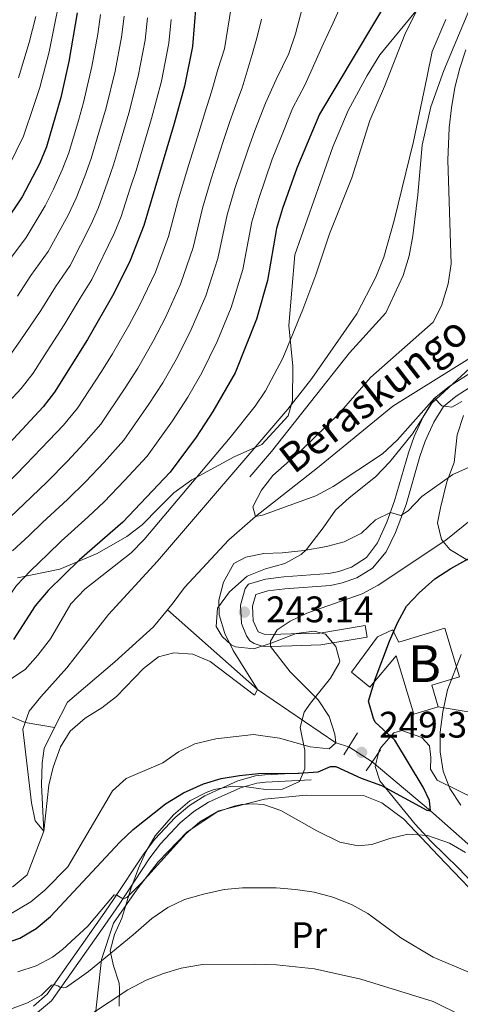
# Model space of a CAD drawing. Units: metres. Extents: x 599847 to 606690, y 4780057 to 4784790.
# Drawn here: x 602359 to 602478, y 4780959 to 4781225 of the extents above; entities that cross this region are included whole.
import ezdxf
from ezdxf.enums import TextEntityAlignment as Align

# ---------------------------------------------------------------- set-up
doc = ezdxf.new("R2010")
doc.units = ezdxf.units.M
doc.header["$MEASUREMENT"] = 0
for name, pattern in [('DGN Style 2', [85.33940000000001, 51.20364000000001, -34.13576]), ('DGN Style 3', [119.47516000000002, 85.33940000000001, -34.13576]), ('DGN Style 5', [59.737579999999994, 25.60182, -34.13576]), ('DGN Style 7', [170.67880000000002, 76.80546000000001, -34.13576, 25.60182, -34.13576])]:
    doc.linetypes.add(name, pattern=pattern)
for name, color, linetype, lineweight in [('Nivel 11', 7, 'Continuous', 0), ('Nivel 13', 7, 'Continuous', 0), ('Nivel 15', 7, 'Continuous', 0), ('Nivel 16', 7, 'Continuous', 0), ('Nivel 20', 7, 'Continuous', 0), ('Nivel 21', 7, 'Continuous', 0), ('Nivel 22', 7, 'Continuous', 0), ('Nivel 32', 7, 'Continuous', 0), ('Nivel 35', 7, 'Continuous', 0), ('Nivel 37', 7, 'Continuous', 0), ('Nivel 4', 7, 'Continuous', 0), ('Nivel 41', 7, 'Continuous', 0), ('Nivel 43', 7, 'Continuous', 0), ('Nivel 48', 7, 'Continuous', 0), ('Nivel 5', 7, 'Continuous', 0), ('Nivel 52', 7, 'Continuous', 0), ('Nivel 57', 7, 'Continuous', 0), ('Nivel 7', 7, 'Continuous', 0)]:
    doc.layers.add(name, color=color, linetype=linetype, lineweight=lineweight)
doc.styles.add('Style-Arial', font='txt')
doc.styles.add('Style-Arial Narrow', font='txt')
doc.styles.add('Style-timesi', font='timesi.shx', dxfattribs={"bigfont": 'timesibig.shx'})

# ---------------------------------------------------------------- blocks, each defined once
blk = doc.blocks.new('5PATER')
at = {"layer": 'Nivel 7', "linetype": 'Continuous', "lineweight": 0}
h = blk.add_hatch(color=51, dxfattribs=at)
edge = h.paths.add_edge_path()
edge.add_ellipse((0.02642822265625, -0.02735406160354614), major_axis=(-10.95721237369611, -11.10700355381332), ratio=0.9994222409660318, start_angle=0, end_angle=360)

msp = doc.modelspace()

# ---------------------------------------------------------------- linework, layer by layer
at = {"layer": 'Nivel 11', "color": 142, "linetype": 'DGN Style 3', "lineweight": 13}
for points in [[(602399, 4781065.49, 237.3), (602400.5500000007, 4781067.390000001, 237.26), (602403.620000001, 4781071.560000001, 236.69), (602415.6700000018, 4781084.529999999, 235.44), (602422.870000001, 4781090.859999999, 235), (602439.7100000009, 4781104.040000001, 234.2), (602460.1900000013, 4781120.699999999, 231.92), (602486.2699999996, 4781137.040000001, 230), (602496.1900000013, 4781145.33, 229.32), (602504.3599999994, 4781155.25, 229.09), (602506.4299999997, 4781159.869999999, 229.09), (602508.3599999994, 4781166.83, 229.09), (602509.1499999985, 4781171.449999999, 228.63), (602510.1900000013, 4781181.9, 228.4), (602512.9699999988, 4781202.060000001, 227.61), (602520.0700000003, 4781232.35, 225)], [(602144.7199999988, 4781120.279999999, 325), (602157.4400000013, 4781119.060000001, 320), (602172.8900000006, 4781115.57, 315), (602187.1700000018, 4781112.060000001, 310), (602205.7800000012, 4781106.720000001, 305), (602226.2899999991, 4781100.439999999, 300), (602234.2100000009, 4781097.199999999, 295), (602244.3500000015, 4781093.449999999, 290), (602258.9600000009, 4781087.689999999, 285), (602278.1499999985, 4781079.9, 280), (602299.1700000018, 4781071.449999999, 275), (602307.7699999996, 4781066.68, 270), (602317.3399999999, 4781062.5, 265), (602322.7600000016, 4781059.59, 260), (602329.0500000007, 4781054.18, 255), (602336.3599999994, 4781047.710000001, 250), (602343.1700000018, 4781042.26, 245), (602360.4600000009, 4781034.99, 240), (602368.4299999997, 4781033.619999999, 238.72)], [(602368.4299999997, 4781033.619999999, 238.72), (602371.8999999985, 4781040.52, 238.4), (602384.7899999991, 4781051.470000001, 237.83), (602395.2300000004, 4781060.880000001, 237.38), (602399, 4781065.49, 237.3)], [(602448.2300000004, 4781028.439999999, 245.8), (602444.6499999985, 4781029.48, 245), (602423.4200000018, 4781043.91, 240), (602399, 4781065.49, 237.3)], [(602244.0300000012, 4780900.34, 250.34), (602246.3299999982, 4780905.68, 250), (602253.8399999999, 4780924.699999999, 249.43), (602260.9699999988, 4780941.439999999, 248.18), (602266.6099999994, 4780952.040000001, 246.69), (602279.9100000001, 4780965.68, 245), (602290.0199999996, 4780972.17, 244.89), (602302.1799999997, 4780977.040000001, 243.86), (602309.9899999984, 4780978.550000001, 243.86), (602317.4600000009, 4780979.59, 243.86), (602329.1099999994, 4780982.18, 243.86), (602342.7600000016, 4780984.609999999, 243.18), (602348.1700000018, 4780986.1, 242.38), (602357.1900000013, 4780990.540000001, 241.12), (602361.0199999996, 4780993.720000001, 240.67), (602365.4899999984, 4781005.52, 240), (602364.879999999, 4781018.119999999, 239.09), (602365.0100000016, 4781023.960000001, 238.97), (602365.5700000003, 4781027.93, 238.97), (602368.4299999997, 4781033.619999999, 238.72)], [(602653.8399999999, 4780757.49, 301.21), (602649.3999999985, 4780764.210000001, 300), (602640.3999999985, 4780782.029999999, 295), (602630.1900000013, 4780803.77, 290), (602619.1999999993, 4780827.390000001, 285), (602602.4600000009, 4780854.07, 280), (602588.9299999997, 4780877.949999999, 275), (602572.9699999988, 4780901.130000001, 270), (602569.1000000015, 4780906.58, 268.93), (602554.8299999982, 4780926.630000001, 265), (602529.8000000007, 4780957.140000001, 260), (602493.0700000003, 4780990.84, 255), (602470.379999999, 4781011.09, 250), (602454.5599999987, 4781024.32, 248.29)]]:
    msp.add_polyline3d(points, dxfattribs=at)
at = {"layer": 'Nivel 13', "color": 4, "linetype": 'Continuous', "lineweight": 0}
msp.add_polyline3d([(602483.0599999987, 4781233.59, 237.66), (602473.9299999997, 4781211.699999999, 237.66), (602470.4899999984, 4781201.880000001, 237.66), (602468.120000001, 4781191.470000001, 237.66), (602466.9200000018, 4781178.040000001, 237.66), (602465.5399999991, 4781166.880000001, 237.66), (602464.5899999999, 4781161.449999999, 237.66), (602462.9299999997, 4781156.119999999, 237.66), (602458.2100000009, 4781146, 237.66), (602448.4200000018, 4781135.189999999, 237.66), (602427.25, 4781108.49, 237.66), (602421.3999999985, 4781101.560000001, 237.66)], dxfattribs=at)
at = {"layer": 'Nivel 15', "color": 23, "linetype": 'Continuous', "lineweight": 0}
msp.add_polyline3d([(602472.4299999997, 4781039.220000001, 258.42), (602465.870000001, 4781037.26, 258.42), (602461.0500000007, 4781053.029999999, 256.71), (602453.870000001, 4781044.57, 255.91), (602448.9400000013, 4781048.68, 255.68), (602456, 4781058.189999999, 255.68), (602460.0700000003, 4781060.140000001, 255.68), (602461.7800000012, 4781056.790000001, 257.28), (602474.2800000012, 4781060.52, 257.28), (602478.1999999993, 4781047.35, 260.24), (602470.6799999997, 4781045.109999999, 259.9), (602472.4299999997, 4781039.220000001, 258.42)], dxfattribs=at)
at = {"layer": 'Nivel 16', "color": 1, "linetype": 'Continuous', "lineweight": 13}
msp.add_polyline3d([(602452.1999999993, 4781015.17, 252.49), (602457.1799999997, 4781013.220000001, 252.83), (602463.1600000001, 4781008.82, 254.08), (602472.5700000003, 4780998.85, 256.02), (602489.0199999996, 4780981.689999999, 258.64), (602508.9600000009, 4780960.34, 263.54)], dxfattribs=at)
at = {"layer": 'Nivel 20', "color": 7, "linetype": 'DGN Style 2', "lineweight": 0}
msp.add_polyline3d([(602508.9600000009, 4780960.34, 263.54), (602500.0500000007, 4780947.91, 267.08), (602490.3299999982, 4780935.41, 275.17), (602475.5899999999, 4780915.640000001, 286.34), (602438.8999999985, 4780929.17, 282.12), (602415.620000001, 4780937.24, 279.16), (602394.370000001, 4780945.85, 273.92), (602378.9299999997, 4780950.710000001, 268.79), (602381.129999999, 4780970.800000001, 264.23), (602384.4400000013, 4780980.630000001, 262.52), (602390.8000000007, 4780989.779999999, 261.49), (602396.4699999988, 4780997.23, 260.12), (602404.3500000015, 4781005.33, 259.21), (602412.9499999993, 4781011.050000001, 257.16), (602425.3000000007, 4781014.17, 254.31), (602436.620000001, 4781015.300000001, 252.83), (602452.1999999993, 4781015.17, 252.49)], dxfattribs=at)
at = {"layer": 'Nivel 21', "color": 1, "linetype": 'DGN Style 2', "lineweight": 0, "extrusion": (-0.008287904549618978, -0.01318129500178763, 0.9998787747023398), "elevation": -67763.83906546561, "flags": 128}
msp.add_lwpolyline([(602431.9625901952, 4780554.305267677), (602428.201807607, 4780548.324748106)], dxfattribs=at)
at = {"layer": 'Nivel 21', "color": 1, "linetype": 'DGN Style 2', "lineweight": 0, "elevation": 249.44, "flags": 128}
msp.add_lwpolyline([(602452.870000001, 4781021.880000001), (602456.8000000007, 4781027.57)], dxfattribs=at)
at = {"layer": 'Nivel 21', "color": 7, "linetype": 'DGN Style 3', "lineweight": 0}
for points in [[(602484.6499999985, 4781132.01, 235), (602475.3900000006, 4781126.040000001, 235.39), (602471.4800000004, 4781122.869999999, 235.5), (602468.370000001, 4781117.880000001, 235.73), (602465.9499999993, 4781112.5, 235.73), (602464.3500000015, 4781108.050000001, 236.42), (602460.6400000006, 4781095.07, 239.04), (602458.5300000012, 4781089.290000001, 240.62), (602456.0199999996, 4781083.73, 241.8), (602452.9899999984, 4781079.73, 242.11), (602448.9200000018, 4781077.130000001, 242.34), (602445.5399999991, 4781075.939999999, 242.46), (602442.8000000007, 4781075.34, 242.46), (602430.5500000007, 4781074.48, 242.94), (602425.5899999999, 4781073.82, 243.03), (602421.0500000007, 4781072.51, 243.14), (602420.0700000003, 4781071.33, 243.14), (602418.870000001, 4781066.83, 243.14), (602419.0799999982, 4781061.810000001, 243.14), (602420.4499999993, 4781058.439999999, 243.25), (602421.3900000006, 4781057.1, 243.25), (602422.5599999987, 4781056.41, 243.48), (602424.6700000018, 4781055.720000001, 244.28), (602426.9499999993, 4781055.560000001, 244.39), (602432.7199999988, 4781055.779999999, 246.56), (602440.629999999, 4781056.01, 247.62), (602453.1900000013, 4781058.08, 250.32), (602452.6700000018, 4781061.27, 250.32)], [(602438, 4781019.439999999, 250.04), (602425.6400000006, 4781018.84, 251.52), (602423.2800000012, 4781018.560000001, 251.85), (602418.8200000003, 4781017.310000001, 252.55), (602410.1400000006, 4781013.359999999, 253.71), (602406.1499999985, 4781010.859999999, 254.04), (602402.4699999988, 4781007.82, 254.25), (602397.1099999994, 4781002.09, 254.25), (602394.2199999988, 4780998.27, 254.25), (602385.8900000006, 4780985.65, 254.94), (602382.0599999987, 4780980.1, 255.93), (602367.5899999999, 4780959.560000001, 260.58), (602363.7600000016, 4780956.41, 261.32)]]:
    msp.add_polyline3d(points, dxfattribs=at)
at = {"layer": 'Nivel 21', "color": 7, "linetype": 'Continuous', "lineweight": 0}
for points in [[(602452.6700000018, 4781061.27, 250.32), (602440.3200000003, 4781059.23, 247.62), (602432.620000001, 4781059.01, 246.56), (602427, 4781058.800000001, 244.39), (602425.2899999991, 4781058.92, 244.28), (602423.629999999, 4781059.529999999, 243.25), (602422.2899999991, 4781062.51, 243.14), (602422.129999999, 4781066.48, 243.14), (602422.9800000004, 4781069.699999999, 243.14), (602426.2600000016, 4781070.640000001, 243.03), (602430.879999999, 4781071.25, 242.94), (602443.2699999996, 4781072.130000001, 242.46), (602446.4299999997, 4781072.82, 242.46), (602450.3399999999, 4781074.199999999, 242.34), (602454.6099999994, 4781076.779999999, 242.14), (602458.3500000015, 4781081.220000001, 241.87), (602460.9100000001, 4781086.529999999, 240.99), (602463.7199999988, 4781094.07, 239.04), (602467.4299999997, 4781107.060000001, 236.42), (602468.9499999993, 4781111.290000001, 235.73), (602471.2300000004, 4781116.359999999, 235.73), (602473.8599999994, 4781120.6, 235.51), (602477.2899999991, 4781123.41, 235.39), (602486.3200000003, 4781129.24, 235)], [(602409.1900000013, 4781015.130000001, 253.71), (602418.129999999, 4781019.189999999, 252.55), (602422.8900000006, 4781020.529999999, 251.85), (602425.4699999988, 4781020.83, 251.52), (602437.8999999985, 4781021.439999999, 250.04)], [(602362.6900000013, 4780958.130000001, 261.32), (602366.4200000018, 4780961.35, 260.49), (602381.4400000013, 4780982.710000001, 255.62), (602384.2399999984, 4780986.790000001, 254.93), (602392.5899999999, 4780999.42, 254.25), (602395.5799999982, 4781003.380000001, 254.25), (602401.1000000015, 4781009.279999999, 254.25), (602404.9800000004, 4781012.49, 254.04), (602409.1900000013, 4781015.130000001, 253.71)]]:
    msp.add_polyline3d(points, dxfattribs=at)
at = {"layer": 'Nivel 22', "color": 142, "linetype": 'DGN Style 5', "lineweight": 0, "extrusion": (-0.2624177039620042, 0.1707995166387768, 0.949718102261545), "elevation": 658737.7060252078, "flags": 128}
msp.add_lwpolyline([(-4335666.743602134, -1997307.036341624), (-4335666.743602131, -1997299.083769713)], dxfattribs=at)
at = {"layer": 'Nivel 32', "color": 6, "linetype": 'DGN Style 7', "lineweight": 0, "extrusion": (-0.2119031554673072, 0.03577407734603311, 0.9766356885210771), "elevation": 43620.11906429581, "flags": 128}
msp.add_lwpolyline([(-4814621.245545272, -197033.8486372679), (-4814621.245545272, -197049.9024903849)], dxfattribs=at)
at = {"layer": 'Nivel 35', "color": 92, "linetype": 'DGN Style 3', "lineweight": 0}
for points in [[(602358.3299999982, 4781074.18, 262.69), (602369.870000001, 4781076.529999999, 255.51), (602380, 4781080.800000001, 251.06), (602388.0199999996, 4781085.41, 247.98), (602392.1999999993, 4781088.59, 246.28), (602396.7199999988, 4781093.17, 244.91), (602400.7199999988, 4781097.23, 245.25), (602405.6000000015, 4781100.76, 244.91), (602417.1099999994, 4781106.970000001, 245.25), (602424.620000001, 4781110.35, 245.25), (602431.7399999984, 4781118.1, 246.62), (602432.9400000013, 4781122.310000001, 249.7), (602433.0500000007, 4781131.59, 253.46), (602431.9299999997, 4781142.609999999, 251.75), (602433.5500000007, 4781161.710000001, 253.12), (602443.8500000015, 4781191.02, 253.12), (602447.9899999984, 4781200.85, 254.48), (602453.1700000018, 4781210.34, 255.85), (602456.6400000006, 4781215.970000001, 255.17), (602467.2300000004, 4781228.82, 253.8)], [(602486.7600000016, 4781136.380000001, 248.27), (602470.75, 4781121.560000001, 249.64), (602465.4400000013, 4781113.24, 249.64), (602459.3099999987, 4781105.66, 249.64), (602455.4600000009, 4781101.540000001, 249.64), (602448.3099999987, 4781095.880000001, 249.75), (602444.5700000003, 4781092.550000001, 250.09), (602441.2199999988, 4781087.74, 251), (602436.7100000009, 4781081.880000001, 251.23), (602435.2800000012, 4781080.5, 251.42), (602430.8999999985, 4781078.1, 251.92), (602425.6499999985, 4781076.67, 251.92), (602420.6499999985, 4781074.65, 252.14), (602415.8900000006, 4781070.42, 252.14), (602412.6099999994, 4781066.02, 252.16), (602412.2199999988, 4781061.050000001, 252.83), (602413.870000001, 4781058.26, 253.74), (602416.3399999999, 4781056.060000001, 253.97), (602417.5, 4781055.48, 254.06), (602422.4200000018, 4781054.93, 254.42), (602427.1900000013, 4781056.48, 254.42), (602433.9200000018, 4781059.08, 255.03), (602438.8399999999, 4781059.720000001, 255.56), (602441.879999999, 4781058.92, 256.02), (602444.7100000009, 4781055.550000001, 256.93), (602445.7899999991, 4781051.59, 257.62), (602445.629999999, 4781051.08, 257.6), (602443.25, 4781047.02, 255.56), (602437.8099999987, 4781040.210000001, 255.56), (602436.0700000003, 4781037.75, 255.34), (602435.0500000007, 4781033.66, 255.79), (602436.2600000016, 4781027.359999999, 256.7), (602436.3000000007, 4781022.460000001, 257.62), (602434.8200000003, 4781018.960000001, 257.62), (602430.2600000016, 4781016.93, 257.62), (602425.7100000009, 4781016.790000001, 258.07), (602420.4499999993, 4781017.57, 258.76), (602416.5599999987, 4781017.76, 259.56), (602411.7100000009, 4781016.810000001, 260.35), (602409.5100000016, 4781016.040000001, 260.51), (602405.0700000003, 4781013.73, 260.35), (602400.6600000001, 4781009.960000001, 259.67), (602395.6600000001, 4781004.290000001, 260.18), (602393.1400000006, 4780999.92, 260.91), (602391.1900000013, 4780995.540000001, 261.95), (602389.129999999, 4780989.92, 264.23), (602386.6499999985, 4780981.98, 265.88), (602384.6600000001, 4780977.52, 266.96), (602383.5199999996, 4780973.08, 268.1), (602384.4100000001, 4780969.060000001, 269.29), (602385.9200000018, 4780964.34, 269.93), (602386.0500000007, 4780962.869999999, 270.36), (602385.9600000009, 4780958.08, 272.54)], [(602480.379999999, 4781079.02, 258.76), (602475.5799999982, 4781081.91, 257.16), (602473.3000000007, 4781084.550000001, 255.97), (602472.2600000016, 4781089.119999999, 254.2), (602473.0500000007, 4781093.210000001, 253.97), (602474.75, 4781100.23, 251.69), (602476.8200000003, 4781105.5, 251.23), (602477.5799999982, 4781112.970000001, 249.18), (602479.3000000007, 4781118.24, 249.41)], [(602483.2100000009, 4780989.98, 266.51), (602477.9200000018, 4780995.540000001, 266.05), (602470.5199999996, 4781002.73, 264.46), (602466.2399999984, 4781007.42, 263.99), (602456.629999999, 4781019.210000001, 261.95), (602455.3200000003, 4781023.08, 260.8), (602456.4600000009, 4781027.380000001, 258.53), (602457.0500000007, 4781028.42, 258.27), (602460.3900000006, 4781032.199999999, 258.07), (602462.6099999994, 4781032.790000001, 258.3), (602467.9899999984, 4781030.960000001, 259.67), (602470.1099999994, 4781028.640000001, 260.81), (602470.4800000004, 4781025.5, 261.26), (602470.379999999, 4781022.34, 261.26), (602472.1499999985, 4781019.32, 261.72), (602482.8099999987, 4781014.140000001, 264.68)]]:
    msp.add_polyline3d(points, dxfattribs=at)
at = {"layer": 'Nivel 4', "color": 30, "linetype": 'Continuous', "lineweight": 30, "flags": 128}
for points, elevation in [([(602407.1999999993, 4781235.07), (602405.7899999991, 4781218.25), (602403.6499999985, 4781207.5), (602400.8900000006, 4781197.310000001), (602392.5899999999, 4781169.720000001), (602388.879999999, 4781160.199999999), (602384.4699999988, 4781151.23), (602377.3500000015, 4781138.84), (602368.379999999, 4781124.5), (602365.2899999991, 4781120.57), (602350.1900000013, 4781104.41)], 275), ([(602459.629999999, 4781232.290000001), (602440.2899999991, 4781199.84), (602434.0700000003, 4781185.279999999), (602430.2199999988, 4781174.35), (602428.620000001, 4781168.859999999), (602426.1499999985, 4781154.83), (602423.1900000013, 4781144.310000001), (602417.3900000006, 4781129.779999999), (602411.3299999982, 4781119.25), (602406.8299999982, 4781112.33), (602399.7699999996, 4781102.83), (602386.9100000001, 4781089.32), (602375.1700000018, 4781079.040000001), (602366.7199999988, 4781070.74), (602363.129999999, 4781066.630000001), (602357.2399999984, 4781057.48)], 250), ([(602374.5399999991, 4781227.359999999), (602372.25, 4781214.18), (602370.1400000006, 4781204.42), (602366.2100000009, 4781191.060000001), (602364.3099999987, 4781186.41), (602359.6499999985, 4781177.51), (602354.8000000007, 4781170.300000001)], 300), ([(602354.3000000007, 4780974.939999999), (602359.0300000012, 4780976.58), (602363.3999999985, 4780979.119999999), (602367.3399999999, 4780982.4), (602386.1000000015, 4781002.58), (602389.7399999984, 4781006.01), (602398.4699999988, 4781012.970000001), (602403.4100000001, 4781015.939999999), (602408.7600000016, 4781018.380000001), (602413.5500000007, 4781019.790000001), (602418.5799999982, 4781020.640000001), (602423.75, 4781021.16), (602434.5300000012, 4781021.24), (602439.8999999985, 4781021.619999999), (602443.2199999988, 4781023.050000001), (602444.7300000004, 4781023.109999999), (602451.5300000012, 4781019.890000001), (602457.0300000012, 4781017.890000001), (602469.3900000006, 4781011.199999999), (602470.379999999, 4781011.09), (602470.129999999, 4781013.83), (602468.3500000015, 4781017.5), (602460.6799999997, 4781030.17), (602455.3900000006, 4781035.09), (602454.8599999994, 4781036.08), (602453.5500000007, 4781040.75), (602455.3200000003, 4781046.699999999), (602459.2699999996, 4781057.01), (602461.4499999993, 4781062.040000001), (602463.870000001, 4781066.49), (602467.25, 4781070.18), (602471.5300000012, 4781073.9), (602475.8299999982, 4781076.73), (602484.1999999993, 4781081.34)], 250)]:
    msp.add_lwpolyline(points, dxfattribs=dict(at, elevation=elevation))
at = {"layer": 'Nivel 5', "color": 30, "linetype": 'Continuous', "lineweight": 0, "flags": 128}
for points, elevation in [([(602447.1600000001, 4781231.800000001), (602444, 4781224.6), (602441.2399999984, 4781218.859999999), (602436.379999999, 4781207.880000001), (602432.9600000009, 4781201.369999999), (602429.5599999987, 4781193.050000001), (602427.4400000013, 4781187.689999999), (602423.7800000012, 4781177.029999999), (602421.9200000018, 4781170.720000001), (602419.4299999997, 4781157.810000001), (602416.3299999982, 4781147.48), (602412.4800000004, 4781138.26), (602408.3099999987, 4781129.74), (602404.5399999991, 4781123.17), (602400.3999999985, 4781116.779999999), (602393.4899999984, 4781107.16), (602387.3599999994, 4781100.58), (602381.8999999985, 4781094.83)], 255), ([(602369.5199999996, 4781229.310000001), (602368.4899999984, 4781224.41), (602366.9100000001, 4781216.76), (602364.3900000006, 4781207.07), (602362.7800000012, 4781202.25), (602359.9800000004, 4781193.880000001), (602356.0300000012, 4781185.800000001), (602353.5799999982, 4781181.41), (602348.9100000001, 4781174.52), (602343.3999999985, 4781167.41)], 305), ([(602416.3299999982, 4781228.810000001), (602414.5100000016, 4781217.619999999), (602412.7100000009, 4781211.98), (602410.9800000004, 4781205.960000001), (602409.1499999985, 4781200.26), (602407.5300000012, 4781194.91), (602404.4499999993, 4781185.060000001), (602401.8299999982, 4781176.300000001), (602399.3000000007, 4781166.74), (602395.75, 4781157.02), (602391.4800000004, 4781147.99), (602388.5700000003, 4781142.6), (602384.1499999985, 4781134.92), (602381.129999999, 4781130.15), (602374.6600000001, 4781120.16), (602370.8000000007, 4781115.57), (602366.879999999, 4781111.390000001), (602360.6600000001, 4781104.890000001), (602355.1900000013, 4781099.34), (602351.4100000001, 4781095.810000001), (602347.3099999987, 4781092.35)], 270), ([(602467.0799999982, 4781228.93), (602463.3599999994, 4781221.449999999), (602457.9100000001, 4781207.34), (602453.8900000006, 4781198.18), (602449.0300000012, 4781182.619999999), (602443.0100000016, 4781167.439999999), (602439.2899999991, 4781156.290000001), (602435.7699999996, 4781146.939999999), (602430.2800000012, 4781133.76), (602425.629999999, 4781124.880000001), (602422.8200000003, 4781120.74), (602416.0700000003, 4781112.26), (602392.7399999984, 4781084.630000001), (602389.1999999993, 4781080.99), (602376.6400000006, 4781071.140000001), (602372.7899999991, 4781067.199999999), (602367.3000000007, 4781057.67), (602363.8900000006, 4781053.210000001), (602360.4100000001, 4781049.34), (602356.2199999988, 4781046.59)], 245), ([(602436.0500000007, 4781230.26), (602433.7199999988, 4781221.68), (602431.9499999993, 4781216.359999999), (602428.4899999984, 4781209.25), (602425.629999999, 4781202.9), (602422.75, 4781195.449999999), (602420.8000000007, 4781190.09), (602417.3299999982, 4781179.710000001), (602415.2199999988, 4781172.58), (602412.7199999988, 4781160.790000001), (602409.4699999988, 4781150.66), (602405.4800000004, 4781141.5), (602401.7300000004, 4781134.029999999)], 260), ([(602353.4100000001, 4781130.460000001), (602359.0599999987, 4781138.41), (602364.6799999997, 4781146.67), (602368.6700000018, 4781153.08), (602372.6099999994, 4781158.859999999), (602378.3299999982, 4781170.040000001), (602380.3500000015, 4781174.619999999), (602382.8000000007, 4781181.460000001), (602384.4299999997, 4781186.189999999), (602386.3000000007, 4781192.49), (602388.5899999999, 4781200.15), (602391.0899999999, 4781210.17), (602392.9499999993, 4781219.92), (602393.629999999, 4781226)], 285), ([(602358.3399999999, 4781150.58), (602362.0199999996, 4781156.18), (602366.6700000018, 4781162.67), (602372.1000000015, 4781172.529999999), (602374.2300000004, 4781177.07), (602376.629999999, 4781183.109999999), (602378.3599999994, 4781187.82), (602380.4400000013, 4781194.869999999), (602382.4400000013, 4781201.58), (602384.8099999987, 4781211.5), (602386.5300000012, 4781220.76), (602387.2699999996, 4781226.449999999)], 290), ([(602363.3000000007, 4781226.390000001), (602361.5599999987, 4781219.33), (602358.6400000006, 4781209.73)], 310), ([(602360.7399999984, 4781166.48), (602365.879999999, 4781175.02), (602368.1099999994, 4781179.52), (602370.4699999988, 4781184.76), (602372.2800000012, 4781189.439999999), (602374.870000001, 4781198.199999999), (602376.2899999991, 4781203), (602378.5300000012, 4781212.84), (602380.1099999994, 4781221.59), (602380.9100000001, 4781226.9)], 295), ([(602424.5, 4781225.609999999), (602423.4200000018, 4781221.17), (602421.9899999984, 4781216.08), (602419.25, 4781206.99), (602418.3099999987, 4781204.43), (602415.9499999993, 4781197.859999999), (602414.1700000018, 4781192.5), (602410.8900000006, 4781182.380000001), (602408.5199999996, 4781174.439999999), (602406.0100000016, 4781163.76), (602402.6099999994, 4781153.84), (602398.4800000004, 4781144.74), (602395.1499999985, 4781138.32), (602390.9499999993, 4781131), (602387.5500000007, 4781125.689999999), (602380.9400000013, 4781115.83), (602376.3200000003, 4781110.57), (602371.8900000006, 4781105.869999999), (602366.2800000012, 4781100.17), (602360.1799999997, 4781094.26), (602356.4600000009, 4781090.74), (602352.1700000018, 4781086.939999999), (602348.0500000007, 4781083.15)], 265), ([(602352.4899999984, 4781118.24), (602359.3500000015, 4781125.51), (602362.620000001, 4781129.689999999), (602365.5500000007, 4781134.390000001), (602371.0199999996, 4781142.76), (602375.3299999982, 4781149.99), (602378.5399999991, 4781155.040000001), (602384.5500000007, 4781167.550000001), (602386.4699999988, 4781172.17), (602388.9600000009, 4781179.810000001), (602390.5, 4781184.57), (602392.1600000001, 4781190.109999999), (602394.7399999984, 4781198.73), (602397.370000001, 4781208.83), (602399.370000001, 4781219.08), (602400, 4781225.550000001)], 280), ([(602474.5199999996, 4781225.58), (602470.8299999982, 4781216.890000001), (602469.3299999982, 4781209.74), (602465.7100000009, 4781192.439999999), (602460.4800000004, 4781171.040000001), (602457.7100000009, 4781161.1), (602455.5100000016, 4781155.720000001), (602450.3900000006, 4781145.76), (602438.1799999997, 4781128.199999999), (602431.6499999985, 4781119.9), (602396.3299999982, 4781078.68), (602383.0199999996, 4781064.279999999), (602371.7800000012, 4781049.800000001), (602364.6600000001, 4781041.99), (602361.5300000012, 4781038.060000001), (602359.8099999987, 4781033.15), (602362.1700000018, 4781013.26), (602363.129999999, 4781008.310000001), (602365.4899999984, 4781005.52), (602366.8599999994, 4781018.02), (602368.0100000016, 4781022.880000001), (602370, 4781028.369999999), (602372.6499999985, 4781032.609999999), (602376.6700000018, 4781036.16), (602381.2100000009, 4781038.98), (602385.25, 4781042.01), (602392.5599999987, 4781049.59), (602396.5700000003, 4781052.83), (602400.7600000016, 4781053.85), (602405.8999999985, 4781053.48), (602410.5799999982, 4781051.52), (602422.6099999994, 4781042.380000001), (602423.4200000018, 4781043.91), (602416.870000001, 4781054.540000001), (602414.5599999987, 4781059.08), (602413.0700000003, 4781064.15), (602412.9800000004, 4781068.18)], 240), ([(602479.8999999985, 4781217.310000001), (602478.3000000007, 4781212.34), (602476.9400000013, 4781207.08), (602476.0399999991, 4781201.58), (602475.4400000013, 4781196.15), (602475.0899999999, 4781187.449999999), (602475.9200000018, 4781159.27), (602475.1400000006, 4781153.9), (602473.3200000003, 4781147.93), (602471.0500000007, 4781143.460000001), (602454.0700000003, 4781128.48), (602445.5599999987, 4781118.790000001), (602435.3000000007, 4781108.74), (602427.6400000006, 4781101.92), (602424.5199999996, 4781097.93), (602422.1499999985, 4781093.42), (602422.870000001, 4781090.859999999), (602424.8000000007, 4781091.220000001), (602439.2899999991, 4781096.460000001), (602444, 4781099), (602457.370000001, 4781107.84), (602461.3099999987, 4781111.49), (602471.4800000004, 4781122.869999999), (602473.4200000018, 4781120.84), (602476.1700000018, 4781120.5), (602478.8399999999, 4781122.040000001)], 235), ([(602355.3599999994, 4781159.27), (602360.7399999984, 4781166.48)], 295), ([(602401.7300000004, 4781134.029999999), (602397.7399999984, 4781127.09), (602393.9800000004, 4781121.24), (602387.2199999988, 4781111.49), (602381.8399999999, 4781105.58), (602376.8900000006, 4781100.35), (602371.9100000001, 4781095.449999999), (602365.1799999997, 4781089.189999999), (602361.5100000016, 4781085.67), (602357.0199999996, 4781081.540000001)], 260), ([(602412.9800000004, 4781068.18), (602414.2100000009, 4781073.01), (602417.0599999987, 4781078.07), (602420.25, 4781079.779999999), (602425.1499999985, 4781080.810000001), (602430.1499999985, 4781080.949999999), (602436.120000001, 4781081.58), (602442.120000001, 4781082.67), (602446.9499999993, 4781083.970000001), (602451.6700000018, 4781086.300000001), (602455.4400000013, 4781089.939999999), (602459.5, 4781091.93), (602462.3000000007, 4781091.130000001), (602464.2800000012, 4781092.369999999), (602468.0500000007, 4781096.25), (602476.4499999993, 4781102.25), (602485.8999999985, 4781106.42)], 240), ([(602381.8999999985, 4781094.83), (602377.5300000012, 4781090.74), (602370.1799999997, 4781084.109999999), (602366.5599999987, 4781080.6), (602361.870000001, 4781076.140000001), (602358.1099999994, 4781072.140000001), (602352.6099999994, 4781064.24), (602347.0500000007, 4781058.02), (602342.3399999999, 4781056.33), (602330.9600000009, 4781054.869999999), (602326.0500000007, 4781053.09), (602324.9100000001, 4781051.560000001), (602323.8999999985, 4781045.140000001), (602321.3099999987, 4781035.800000001), (602318.7300000004, 4781031.060000001), (602314.9299999997, 4781026.52), (602304.3500000015, 4781015.869999999), (602290.6499999985, 4781004.08), (602270.8200000003, 4780988.98), (602258.6499999985, 4780976.52), (602255.0599999987, 4780972.300000001), (602252.120000001, 4780968.25), (602249.1499999985, 4780963.300000001), (602245.6700000018, 4780955.76)], 255), ([(602352.7600000016, 4780981), (602361.9499999993, 4780986.43), (602365.8200000003, 4780989.59), (602372.0500000007, 4780995.880000001), (602384.1000000015, 4781016.460000001), (602387.8099999987, 4781019.82), (602397.7600000016, 4781024.02), (602402, 4781027.029999999), (602406.4899999984, 4781029.23), (602412.129999999, 4781030.540000001), (602422.3399999999, 4781031.779999999), (602429.379999999, 4781030.76), (602437.7699999996, 4781028.439999999), (602442.8500000015, 4781027.890000001), (602444.6499999985, 4781029.48), (602444.4600000009, 4781031.869999999), (602442.9100000001, 4781036.619999999), (602439.9299999997, 4781041.140000001), (602432.2600000016, 4781048.77), (602426.9499999993, 4781055.560000001), (602426.9400000013, 4781057.02), (602428.7800000012, 4781060.07), (602432.2699999996, 4781062.43), (602436.7800000012, 4781064.59), (602451.8299999982, 4781069.859999999), (602456.2100000009, 4781072.26), (602474.4899999984, 4781084.369999999), (602486.3099999987, 4781093.890000001)], 245), ([(602478.5599999987, 4781012.57), (602475.6099999994, 4781017.1), (602473.8000000007, 4781021.76), (602472.9899999984, 4781027.060000001), (602473, 4781032.35), (602473.7399999984, 4781037.91), (602474.9600000009, 4781043.82), (602478.6400000006, 4781053.460000001)], 255), ([(602358.4100000001, 4780967.4), (602363.4100000001, 4780969.060000001), (602367.8299999982, 4780971.42), (602370.5399999991, 4780973.43), (602377.4699999988, 4780979.75), (602384.5899999999, 4780988.24), (602385.3200000003, 4780988.15), (602386.6999999993, 4780987.4), (602387.2800000012, 4780987.26), (602388.0399999991, 4780987.59), (602392.0199999996, 4780991.540000001), (602404.0399999991, 4781004.810000001), (602407.7899999991, 4781008.07), (602412.3399999999, 4781010.699999999), (602417.0799999982, 4781012.35), (602419.1000000015, 4781012.73), (602422.3099999987, 4781012.99), (602425.0500000007, 4781012.74), (602429.7800000012, 4781011.1), (602439.5700000003, 4781005.6), (602445.8099999987, 4781002.52), (602450.7199999988, 4781001.52), (602454.4699999988, 4781001.9), (602459.3599999994, 4781003.560000001), (602464.2300000004, 4781004.720000001), (602469.5899999999, 4781004.32), (602475.4800000004, 4781002.27), (602479.8099999987, 4780999.77)], 255), ([(602370.0100000016, 4780963.210000001), (602370.9699999988, 4780963.07), (602371.6400000006, 4780963.25), (602377.6000000015, 4780967.49), (602389.7100000009, 4780977.470000001), (602394.8099999987, 4780981.9), (602399.1099999994, 4780984.85), (602403.629999999, 4780986.98), (602408.8000000007, 4780988.48), (602414.370000001, 4780989.74), (602419.3399999999, 4780990.220000001), (602428.4899999984, 4780990.189999999), (602433.7399999984, 4780989.76), (602438.7699999996, 4780988.970000001), (602443.9100000001, 4780987.609999999), (602448.9499999993, 4780985.66), (602453.3299999982, 4780983.24), (602462.3099999987, 4780976.640000001), (602471.1099999994, 4780971.390000001), (602480.9400000013, 4780967.199999999)], 260), ([(602316.9800000004, 4780936.810000001), (602322.3500000015, 4780938.130000001), (602332.8399999999, 4780939.25), (602343.3299999982, 4780941.130000001), (602358.3999999985, 4780946.01), (602373.1000000015, 4780952.540000001), (602388.25, 4780962.5), (602393.25, 4780965.109999999), (602397.9100000001, 4780967), (602402.7199999988, 4780968.369999999), (602408.5599999987, 4780969.359999999), (602422.6400000006, 4780969.51), (602428.5899999999, 4780969.310000001), (602438.9400000013, 4780968.220000001), (602451.5, 4780965.380000001), (602471.120000001, 4780959.4), (602487.1999999993, 4780951.380000001)], 265), ([(602351.0799999982, 4780955.34), (602361.0799999982, 4780959.029999999), (602364.8599999994, 4780961.130000001), (602367.5799999982, 4780963.800000001), (602368.4600000009, 4780963.92), (602369.3399999999, 4780963.609999999), (602370.0100000016, 4780963.210000001)], 260)]:
    msp.add_lwpolyline(points, dxfattribs=dict(at, elevation=elevation))
at = {"layer": 'Nivel 52', "color": 1, "linetype": 'Continuous', "lineweight": 13}
msp.add_polyline3d([(602472.4299999997, 4781039.220000001, 258.42), (602470.6799999997, 4781045.109999999, 259.9), (602478.1999999993, 4781047.35, 260.24), (602474.2800000012, 4781060.52, 257.28), (602461.7800000012, 4781056.790000001, 257.28), (602460.0700000003, 4781060.140000001, 255.68), (602456, 4781058.189999999, 255.68), (602448.9400000013, 4781048.68, 255.68), (602453.870000001, 4781044.57, 255.91), (602461.0500000007, 4781053.029999999, 256.71), (602465.870000001, 4781037.26, 258.42)], close=True, dxfattribs=at)
at = {"layer": 'Nivel 57', "color": 92, "linetype": 'DGN Style 3', "lineweight": 0}
for points in [[(602358.3299999982, 4781074.18, 262.69), (602369.870000001, 4781076.529999999, 255.51), (602380, 4781080.800000001, 251.06), (602388.0199999996, 4781085.41, 247.98), (602392.1999999993, 4781088.59, 246.28), (602396.7199999988, 4781093.17, 244.91), (602400.7199999988, 4781097.23, 245.25), (602405.6000000015, 4781100.76, 244.91), (602417.1099999994, 4781106.970000001, 245.25), (602424.620000001, 4781110.35, 245.25), (602431.7399999984, 4781118.1, 246.62), (602432.9400000013, 4781122.310000001, 249.7), (602433.0500000007, 4781131.59, 253.46), (602431.9299999997, 4781142.609999999, 251.75), (602433.5500000007, 4781161.710000001, 253.12), (602443.8500000015, 4781191.02, 253.12), (602447.9899999984, 4781200.85, 254.48), (602453.1700000018, 4781210.34, 255.85), (602456.6400000006, 4781215.970000001, 255.17), (602467.2300000004, 4781228.82, 253.8)], [(602467.2300000004, 4781228.82, 253.8), (602456.6400000006, 4781215.970000001, 255.17), (602453.1700000018, 4781210.34, 255.85), (602447.9899999984, 4781200.85, 254.48), (602443.8500000015, 4781191.02, 253.12), (602433.5500000007, 4781161.710000001, 253.12), (602431.9299999997, 4781142.609999999, 251.75), (602433.0500000007, 4781131.59, 253.46), (602432.9400000013, 4781122.310000001, 249.7), (602431.7399999984, 4781118.1, 246.62), (602424.620000001, 4781110.35, 245.25), (602417.1099999994, 4781106.970000001, 245.25), (602405.6000000015, 4781100.76, 244.91), (602400.7199999988, 4781097.23, 245.25), (602396.7199999988, 4781093.17, 244.91), (602392.1999999993, 4781088.59, 246.28), (602388.0199999996, 4781085.41, 247.98), (602380, 4781080.800000001, 251.06), (602369.870000001, 4781076.529999999, 255.51), (602358.3299999982, 4781074.18, 262.69)], [(602385.9600000009, 4780958.08, 272.54), (602386.0500000007, 4780962.869999999, 270.36), (602385.9200000018, 4780964.34, 269.93), (602384.4100000001, 4780969.060000001, 269.29), (602383.5199999996, 4780973.08, 268.1), (602384.6600000001, 4780977.52, 266.96), (602386.6499999985, 4780981.98, 265.88), (602389.129999999, 4780989.92, 264.23), (602391.1900000013, 4780995.540000001, 261.95), (602393.1400000006, 4780999.92, 260.91), (602395.6600000001, 4781004.290000001, 260.18), (602400.6600000001, 4781009.960000001, 259.67), (602405.0700000003, 4781013.73, 260.35), (602409.5100000016, 4781016.040000001, 260.51), (602411.7100000009, 4781016.810000001, 260.35), (602416.5599999987, 4781017.76, 259.56), (602420.4499999993, 4781017.57, 258.76), (602425.7100000009, 4781016.790000001, 258.07), (602430.2600000016, 4781016.93, 257.62), (602434.8200000003, 4781018.960000001, 257.62), (602436.3000000007, 4781022.460000001, 257.62), (602436.2600000016, 4781027.359999999, 256.7), (602435.0500000007, 4781033.66, 255.79), (602436.0700000003, 4781037.75, 255.34), (602437.8099999987, 4781040.210000001, 255.56), (602443.25, 4781047.02, 255.56), (602445.629999999, 4781051.08, 257.6), (602445.7899999991, 4781051.59, 257.62), (602444.7100000009, 4781055.550000001, 256.93), (602441.879999999, 4781058.92, 256.02), (602438.8399999999, 4781059.720000001, 255.56), (602433.9200000018, 4781059.08, 255.03), (602427.1900000013, 4781056.48, 254.42), (602422.4200000018, 4781054.93, 254.42), (602417.5, 4781055.48, 254.06), (602416.3399999999, 4781056.060000001, 253.97), (602413.870000001, 4781058.26, 253.74), (602412.2199999988, 4781061.050000001, 252.83), (602412.6099999994, 4781066.02, 252.16), (602415.8900000006, 4781070.42, 252.14), (602420.6499999985, 4781074.65, 252.14), (602425.6499999985, 4781076.67, 251.92), (602430.8999999985, 4781078.1, 251.92), (602435.2800000012, 4781080.5, 251.42), (602436.7100000009, 4781081.880000001, 251.23), (602441.2199999988, 4781087.74, 251), (602444.5700000003, 4781092.550000001, 250.09), (602448.3099999987, 4781095.880000001, 249.75), (602455.4600000009, 4781101.540000001, 249.64), (602459.3099999987, 4781105.66, 249.64), (602465.4400000013, 4781113.24, 249.64), (602470.75, 4781121.560000001, 249.64), (602486.7600000016, 4781136.380000001, 248.27)], [(602479.3000000007, 4781118.24, 249.41), (602477.5799999982, 4781112.970000001, 249.18), (602476.8200000003, 4781105.5, 251.23), (602474.75, 4781100.23, 251.69), (602473.0500000007, 4781093.210000001, 253.97), (602472.2600000016, 4781089.119999999, 254.2), (602473.3000000007, 4781084.550000001, 255.97), (602475.5799999982, 4781081.91, 257.16), (602480.379999999, 4781079.02, 258.76)], [(602482.8099999987, 4781014.140000001, 264.68), (602472.1499999985, 4781019.32, 261.72), (602470.379999999, 4781022.34, 261.26), (602470.4800000004, 4781025.5, 261.26), (602470.1099999994, 4781028.640000001, 260.81), (602467.9899999984, 4781030.960000001, 259.67), (602462.6099999994, 4781032.790000001, 258.3), (602460.3900000006, 4781032.199999999, 258.07), (602457.0500000007, 4781028.42, 258.27), (602456.4600000009, 4781027.380000001, 258.53), (602455.3200000003, 4781023.08, 260.8), (602456.629999999, 4781019.210000001, 261.95), (602466.2399999984, 4781007.42, 263.99), (602470.5199999996, 4781002.73, 264.46), (602477.9200000018, 4780995.540000001, 266.05), (602483.2100000009, 4780989.98, 266.51)]]:
    msp.add_polyline3d(points, dxfattribs=at)

# ---------------------------------------------------------------- block references
at = {"layer": 'Nivel 7', "color": 51, "linetype": 'Continuous', "lineweight": 0, "xscale": 0.1000009313241567, "yscale": 0.1000009313241567, "zscale": 0.1000009313241567}
for p in [(602419.879999999, 4781064.91, 243.14), (602451.6700000018, 4781026.9, 249.32)]:
    msp.add_blockref('5PATER', p, dxfattribs=at)

# ---------------------------------------------------------------- texts
at = {"layer": 'Nivel 37', "color": 92, "linetype": 'Continuous', "lineweight": 0, "style": 'Style-Arial Narrow'}
msp.add_text('Pr', height=6.99996, dxfattribs=at).set_placement((602437.4608149976, 4780977.359979998, 262.83), align=Align.MIDDLE_CENTER)
at = {"layer": 'Nivel 41', "color": 7, "linetype": 'Continuous', "lineweight": 0, "style": 'Style-Arial'}
for s, p in [('243.14', (602425.7699999996, 4781062.16, 243.14)), ('249.32', (602456.4299999997, 4781030.9, 249.32))]:
    msp.add_text(s, height=6.99996, dxfattribs=at).set_placement(p)
at = {"layer": 'Nivel 43', "color": 142, "linetype": 'Continuous', "lineweight": 0, "style": 'Style-timesi'}
msp.add_text('Beraskungo', height=7.99986, rotation=37.85770832092728, dxfattribs=at).set_placement((602433.3200000003, 4781102.119999999, 234.58))
at = {"layer": 'Nivel 48', "color": 7, "linetype": 'Continuous', "lineweight": 0, "style": 'Style-Arial Narrow'}
msp.add_text('B', height=9.99996, dxfattribs=at).set_placement((602468.70598251, 4781050.94998, 252.83), align=Align.MIDDLE_CENTER)

doc.saveas('drawing.dxf')
